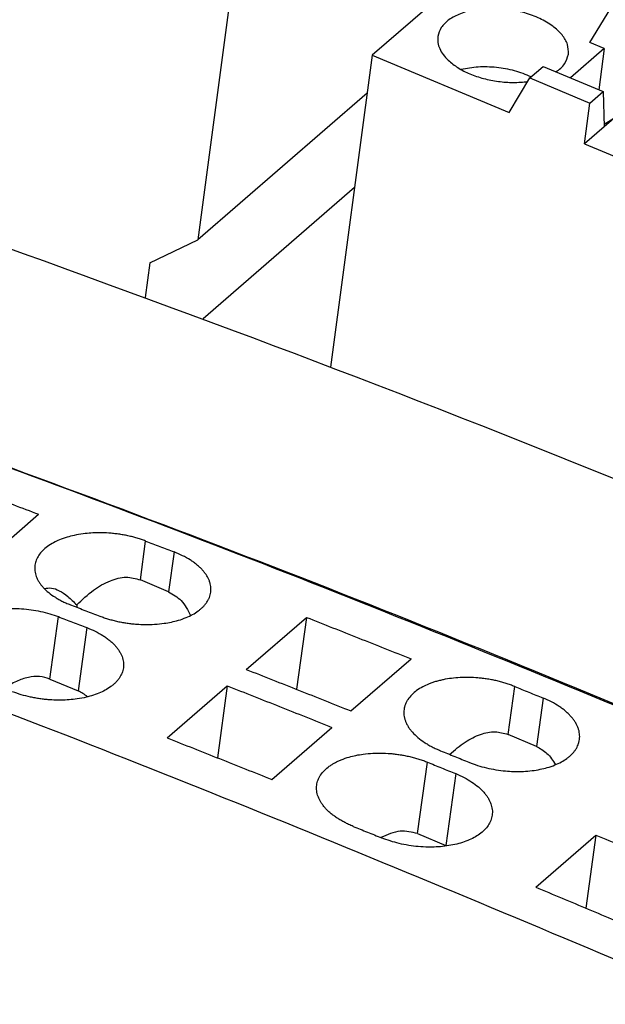
# Model space of a CAD drawing. Units: millimetres. Extents: x -1187 to -890, y -1145 to -935.
# Drawn here: x -956 to -947, y -1074 to -1059 of the extents above; entities that cross this region are included whole.
import ezdxf

# ---------------------------------------------------------------- set-up
doc = ezdxf.new("R2010")
doc.units = ezdxf.units.MM
doc.layers.add('1', color=7, linetype='Continuous')

# ---------------------------------------------------------------- blocks, each defined once
blk = doc.blocks.new('FKCS_2_5_4_ST_5_08_BUGY_7031-select__2', base_point=(-1919.787, -2127.344))
at = {"color": 7, "linetype": 'Continuous'}
for p, q in [((-1905.513, -2117.505), (-1906.51, -2124.947)), ((-1901.37, -2120.495), (-1906.51, -2124.947)), ((-1901.754, -2123.362), (-1906.351, -2127.344)), ((-1907.965, -2125.649), (-1906.51, -2124.947)), ((-1907.965, -2125.649), (-1908.105, -2126.691))]:
    blk.add_line(p, q, dxfattribs=at)
blk = doc.blocks.new('FKCS_2_5_4_ST_5_08_BUGY_7031-select_2__3', base_point=(-1902.484, -2134.232))
at = {"color": 7, "linetype": 'Continuous'}
for p, q in [((-1890.746, -2110.278), (-1901.216, -2119.345)), ((-1894.606, -2118.961), (-1893.978, -2117.913)), ((-1894.171, -2119.143), (-1894.606, -2118.961)), ((-1901.216, -2119.345), (-1902.484, -2128.806)), ((-1901.216, -2119.345), (-1897.056, -2121.083)), ((-1894.171, -2119.143), (-1895.2, -2120.034)), ((-1894.171, -2119.143), (-1894.339, -2120.394)), ((-1896.428, -2120.035), (-1896.028, -2119.689)), ((-1896.028, -2119.689), (-1894.208, -2120.449)), ((-1892.324, -2119.914), (-1894.174, -2121.516)), ((-1897.056, -2121.083), (-1896.428, -2120.035)), ((-1896.428, -2120.035), (-1894.608, -2120.795)), ((-1894.608, -2120.795), (-1894.208, -2120.449)), ((-1894.208, -2120.449), (-1894.174, -2121.516)), ((-1894.774, -2122.036), (-1894.608, -2120.795)), ((-1893.88, -2121.261), (-1894.176, -2121.449)), ((-1894.174, -2121.516), (-1894.774, -2122.036)), ((-1894.774, -2122.036), (-1891.253, -2123.507))]:
    blk.add_line(p, q, dxfattribs=at)
for points, knots in [([(-1895.261, -2119.312), (-1895.262, -2119.213), (-1895.266, -2119.001), (-1895.455, -2118.703), (-1895.744, -2118.438), (-1896.133, -2118.215), (-1896.593, -2118.046), (-1897.095, -2117.942), (-1897.607, -2117.91), (-1898.094, -2117.952), (-1898.529, -2118.065), (-1898.878, -2118.244), (-1899.138, -2118.482), (-1899.198, -2118.686), (-1899.225, -2118.781)], [0, 0, 0, 0, 0.293397, 0.626018, 1.017383, 1.467133, 1.961912, 2.480912, 2.999911, 3.49469, 3.944441, 4.335806, 4.668427, 4.961824, 4.961824, 4.961824, 4.961824]), ([(-1899.225, -2118.781), (-1899.228, -2118.842), (-1899.234, -2118.967), (-1899.172, -2119.154), (-1899.064, -2119.337), (-1898.962, -2119.443), (-1898.908, -2119.499)], [0, 0, 0, 0, 0.1808468, 0.371998, 0.5812863, 0.8130817, 0.8130817, 0.8130817, 0.8130817]), ([(-1895.639, -2119.851), (-1895.541, -2119.776), (-1895.357, -2119.636), (-1895.291, -2119.415), (-1895.261, -2119.312)], [0, 0, 0, 0, 0.3602343, 0.6737634, 0.6737634, 0.6737634, 0.6737634]), ([(-1898.908, -2119.499), (-1898.813, -2119.577), (-1898.613, -2119.742), (-1898.246, -2119.921), (-1897.833, -2120.062), (-1897.389, -2120.148), (-1896.938, -2120.184), (-1896.64, -2120.157), (-1896.493, -2120.144)], [0, 0, 0, 0, 0.366751, 0.775742, 1.21597, 1.672672, 2.129325, 2.569411, 2.569411, 2.569411, 2.569411]), ([(-1896.388, -2120), (-1896.554, -2119.934), (-1896.896, -2119.799), (-1897.443, -2119.707), (-1897.991, -2119.685), (-1898.344, -2119.75), (-1898.515, -2119.781)], [0, 0, 0, 0, 0.537065, 1.098625, 1.654042, 2.173644, 2.173644, 2.173644, 2.173644])]:
    blk.add_open_spline(points, degree=3, knots=knots, dxfattribs=at)
blk = doc.blocks.new('IL_24_P_SDOR_4_YE_1018-select__5', base_point=(-1982.073, -2199.131))
at = {"color": 7, "linetype": 'Continuous'}
for points, knots in [([(-1921.335, -2121.963), (-1914.557, -2124.365), (-1900.934, -2129.192), (-1887.591, -2134.746), (-1880.886, -2137.536)], [0, 0, 0, 0, 21.567998, 43.350114, 43.350114, 43.350114, 43.350114]), ([(-1928.984, -2125.838), (-1919.999, -2129.013), (-1901.91, -2135.402), (-1884.32, -2143.058), (-1875.467, -2146.911)], [0, 0, 0, 0, 28.580019, 57.532484, 57.532484, 57.532484, 57.532484])]:
    blk.add_open_spline(points, degree=3, knots=knots, dxfattribs=at)
blk = doc.blocks.new('L_L_ST_YE_1018-select__7', base_point=(-1978.343, -2171.425))
at = {"color": 7, "linetype": 'Continuous'}
for p, q in [((-1913.167, -2134.852), (-1911.342, -2133.271)), ((-1907.394, -2135.623), (-1908.253, -2135.262)), ((-1910.185, -2136.024), (-1910.18, -2136.096)), ((-1905.038, -2137.982), (-1903.213, -2136.401)), ((-1903.213, -2136.401), (-1903.512, -2138.585)), ((-1901.863, -2139.241), (-1900.038, -2137.661)), ((-1911.001, -2138.272), (-1910.142, -2138.633)), ((-1907.438, -2140.06), (-1905.613, -2138.48)), ((-1905.613, -2138.48), (-1905.912, -2140.663)), ((-1904.263, -2141.32), (-1902.438, -2139.739)), ((-1896.232, -2140.315), (-1897.091, -2139.954)), ((-1899.839, -2142.964), (-1898.98, -2143.325)), ((-1896.254, -2144.588), (-1894.429, -2143.007)), ((-1894.429, -2143.007), (-1894.732, -2145.223))]:
    blk.add_line(p, q, dxfattribs=at)
at = {"color": 2, "linetype": 'Continuous'}
for p, q in [((-1908.253, -2135.262), (-1908.092, -2134.085)), ((-1907.229, -2134.416), (-1907.394, -2135.623)), ((-1911.001, -2138.272), (-1910.742, -2136.38)), ((-1909.879, -2136.711), (-1910.142, -2138.633)), ((-1897.091, -2139.954), (-1896.892, -2138.499)), ((-1896.032, -2138.849), (-1896.232, -2140.315)), ((-1899.839, -2142.964), (-1899.542, -2140.794)), ((-1898.682, -2141.144), (-1898.98, -2143.325))]:
    blk.add_line(p, q, dxfattribs=at)
at = {"color": 7, "linetype": 'Continuous'}
for points, knots in [([(-1928.957, -2125.878), (-1921.03, -2128.665), (-1905.084, -2134.271), (-1889.521, -2140.867), (-1881.695, -2144.184)], [0, 0, 0, 0, 25.201415, 50.694676, 50.694676, 50.694676, 50.694676]), ([(-1934.957, -2131.074), (-1927.03, -2133.861), (-1911.084, -2139.467), (-1895.521, -2146.063), (-1887.695, -2149.38)], [0, 0, 0, 0, 25.201415, 50.694676, 50.694676, 50.694676, 50.694676]), ([(-1914.431, -2132.117), (-1913.916, -2132.308), (-1912.885, -2132.691), (-1911.857, -2133.078), (-1911.342, -2133.271)], [0, 0, 0, 0, 1.648074, 3.297407, 3.297407, 3.297407, 3.297407]), ([(-1908.092, -2134.085), (-1908.132, -2134.07), (-1908.219, -2134.038), (-1908.349, -2133.997), (-1908.488, -2133.959), (-1908.628, -2133.926), (-1908.772, -2133.898), (-1908.917, -2133.875), (-1909.063, -2133.857), (-1909.261, -2133.84), (-1909.491, -2133.832), (-1909.751, -2133.841), (-1910.002, -2133.866), (-1910.243, -2133.907), (-1910.486, -2133.969), (-1910.694, -2134.042), (-1910.896, -2134.136), (-1911.069, -2134.243), (-1911.222, -2134.371), (-1911.32, -2134.488), (-1911.38, -2134.587), (-1911.415, -2134.662), (-1911.442, -2134.741), (-1911.451, -2134.793), (-1911.455, -2134.819)], [0, 0, 0, 0, 0.128911, 0.276032, 0.409629, 0.561198, 0.70624, 0.852278, 0.999449, 1.146735, 1.449732, 1.69025, 1.925125, 2.206502, 2.422715, 2.676212, 2.868112, 3.088976, 3.284532, 3.464285, 3.544755, 3.632177, 3.71247, 3.791676, 3.791676, 3.791676, 3.791676]), ([(-1908.092, -2134.085), (-1907.948, -2134.14), (-1907.661, -2134.25), (-1907.373, -2134.361), (-1907.229, -2134.416)], [0, 0, 0, 0, 0.4619569, 0.9240113, 0.9240113, 0.9240113, 0.9240113]), ([(-1906.117, -2135.639), (-1906.115, -2135.612), (-1906.109, -2135.556), (-1906.114, -2135.471), (-1906.13, -2135.382), (-1906.157, -2135.296), (-1906.196, -2135.208), (-1906.245, -2135.121), (-1906.305, -2135.038), (-1906.372, -2134.958), (-1906.449, -2134.88), (-1906.539, -2134.801), (-1906.637, -2134.726), (-1906.779, -2134.631), (-1906.973, -2134.522), (-1907.142, -2134.452), (-1907.229, -2134.416)], [0, 0, 0, 0, 0.080093, 0.171431, 0.253761, 0.349617, 0.442863, 0.540043, 0.648647, 0.749194, 0.853964, 0.977782, 1.10648, 1.225025, 1.490607, 1.772797, 1.772797, 1.772797, 1.772797]), ([(-1911.455, -2134.819), (-1911.459, -2134.876), (-1911.465, -2134.992), (-1911.425, -2135.138), (-1911.375, -2135.249), (-1911.326, -2135.333), (-1911.269, -2135.414), (-1911.174, -2135.525), (-1911.032, -2135.657), (-1910.869, -2135.772), (-1910.722, -2135.859), (-1910.605, -2135.92), (-1910.476, -2135.98), (-1910.389, -2136.015), (-1910.342, -2136.034)], [0, 0, 0, 0, 0.169958, 0.346659, 0.445034, 0.535971, 0.637657, 0.744171, 0.971259, 1.218493, 1.340929, 1.484023, 1.614507, 1.765964, 1.765964, 1.765964, 1.765964]), ([(-1910.185, -2136.024), (-1910.02, -2135.866), (-1909.714, -2135.573), (-1909.203, -2135.282), (-1908.7, -2135.143), (-1908.396, -2135.224), (-1908.253, -2135.262)], [0, 0, 0, 0, 0.682954, 1.264451, 1.755476, 2.193384, 2.193384, 2.193384, 2.193384]), ([(-1911.168, -2135.527), (-1911.096, -2135.516), (-1910.94, -2135.493), (-1910.692, -2135.593), (-1910.433, -2135.769), (-1910.273, -2135.933), (-1910.185, -2136.024)], [0, 0, 0, 0, 0.21387, 0.465316, 0.775506, 1.151989, 1.151989, 1.151989, 1.151989]), ([(-1909.479, -2136.364), (-1909.437, -2136.38), (-1909.35, -2136.412), (-1909.22, -2136.453), (-1909.084, -2136.491), (-1908.941, -2136.525), (-1908.796, -2136.554), (-1908.655, -2136.577), (-1908.512, -2136.595), (-1908.333, -2136.611), (-1908.1, -2136.622), (-1907.822, -2136.615), (-1907.552, -2136.588), (-1907.311, -2136.546), (-1907.087, -2136.49), (-1906.871, -2136.415), (-1906.67, -2136.32), (-1906.527, -2136.23), (-1906.423, -2136.15), (-1906.351, -2136.084), (-1906.288, -2136.014), (-1906.236, -2135.944), (-1906.192, -2135.872), (-1906.158, -2135.798), (-1906.131, -2135.719), (-1906.122, -2135.667), (-1906.117, -2135.639)], [0, 0, 0, 0, 0.136761, 0.276121, 0.40972, 0.56137, 0.714737, 0.852491, 0.991273, 1.146922, 1.391404, 1.690194, 1.980544, 2.205892, 2.422083, 2.674898, 2.888777, 3.087176, 3.181338, 3.282406, 3.379655, 3.463021, 3.543666, 3.631439, 3.707548, 3.791746, 3.791746, 3.791746, 3.791746]), ([(-1907.394, -2135.623), (-1907.259, -2135.704), (-1906.967, -2135.878), (-1906.813, -2136.183), (-1906.73, -2136.347)], [0, 0, 0, 0, 0.464444, 1.000586, 1.000586, 1.000586, 1.000586]), ([(-1910.342, -2136.034), (-1910.198, -2136.089), (-1909.911, -2136.199), (-1909.623, -2136.309), (-1909.479, -2136.364)], [0, 0, 0, 0, 0.4619569, 0.9240113, 0.9240113, 0.9240113, 0.9240113]), ([(-1914.105, -2137.114), (-1914.101, -2137.088), (-1914.092, -2137.036), (-1914.066, -2136.96), (-1914.032, -2136.885), (-1913.987, -2136.81), (-1913.933, -2136.738), (-1913.869, -2136.669), (-1913.8, -2136.605), (-1913.69, -2136.52), (-1913.546, -2136.431), (-1913.385, -2136.356), (-1913.255, -2136.306), (-1913.143, -2136.269), (-1913.03, -2136.237), (-1912.784, -2136.178), (-1912.394, -2136.126), (-1911.942, -2136.128), (-1911.567, -2136.167), (-1911.281, -2136.218), (-1911.005, -2136.287), (-1910.829, -2136.349), (-1910.742, -2136.38)], [0, 0, 0, 0, 0.079206, 0.159499, 0.237367, 0.327392, 0.420895, 0.507784, 0.608849, 0.703055, 0.923919, 1.115819, 1.233957, 1.343523, 1.469482, 1.585655, 2.101739, 2.644766, 2.938603, 3.23021, 3.515235, 3.791305, 3.791305, 3.791305, 3.791305]), ([(-1910.742, -2136.38), (-1910.598, -2136.435), (-1910.311, -2136.545), (-1910.023, -2136.656), (-1909.879, -2136.711)], [0, 0, 0, 0, 0.4619569, 0.9240113, 0.9240113, 0.9240113, 0.9240113]), ([(-1903.213, -2136.401), (-1902.684, -2136.61), (-1901.624, -2137.028), (-1900.567, -2137.45), (-1900.038, -2137.661)], [0, 0, 0, 0, 1.707286, 3.415879, 3.415879, 3.415879, 3.415879]), ([(-1909.879, -2136.711), (-1909.792, -2136.747), (-1909.623, -2136.817), (-1909.429, -2136.926), (-1909.287, -2137.021), (-1909.191, -2137.095), (-1909.101, -2137.173), (-1909.022, -2137.253), (-1908.953, -2137.335), (-1908.893, -2137.42), (-1908.845, -2137.505), (-1908.796, -2137.617), (-1908.757, -2137.76), (-1908.764, -2137.877), (-1908.767, -2137.934)], [0, 0, 0, 0, 0.282189, 0.547771, 0.666317, 0.795015, 0.91185, 1.023603, 1.130579, 1.232755, 1.335745, 1.42318, 1.60103, 1.772126, 1.772126, 1.772126, 1.772126]), ([(-1911.001, -2138.272), (-1911.104, -2138.241), (-1911.316, -2138.175), (-1911.669, -2138.211), (-1912.035, -2138.336), (-1912.264, -2138.483), (-1912.386, -2138.561)], [0, 0, 0, 0, 0.319644, 0.660273, 1.041234, 1.473448, 1.473448, 1.473448, 1.473448]), ([(-1908.767, -2137.934), (-1908.772, -2137.96), (-1908.781, -2138.013), (-1908.806, -2138.089), (-1908.841, -2138.164), (-1908.884, -2138.236), (-1908.938, -2138.309), (-1909, -2138.377), (-1909.072, -2138.443), (-1909.231, -2138.568), (-1909.523, -2138.722), (-1909.896, -2138.832), (-1910.22, -2138.886), (-1910.481, -2138.91), (-1910.74, -2138.917), (-1910.971, -2138.907), (-1911.159, -2138.89), (-1911.305, -2138.872), (-1911.449, -2138.848), (-1911.638, -2138.811), (-1911.866, -2138.753), (-1912.043, -2138.69), (-1912.129, -2138.659)], [0, 0, 0, 0, 0.079627, 0.160308, 0.238453, 0.328728, 0.412093, 0.509343, 0.604863, 0.704573, 1.115316, 1.584676, 1.865402, 2.100372, 2.369987, 2.643647, 2.790917, 2.938078, 3.084131, 3.2292, 3.514267, 3.790468, 3.790468, 3.790468, 3.790468]), ([(-1905.038, -2137.982), (-1904.509, -2138.191), (-1903.449, -2138.608), (-1902.392, -2139.03), (-1901.863, -2139.241)], [0, 0, 0, 0, 1.707286, 3.415879, 3.415879, 3.415879, 3.415879]), ([(-1905.613, -2138.48), (-1905.084, -2138.689), (-1904.024, -2139.106), (-1902.967, -2139.528), (-1902.438, -2139.739)], [0, 0, 0, 0, 1.707286, 3.415879, 3.415879, 3.415879, 3.415879]), ([(-1896.892, -2138.499), (-1896.935, -2138.483), (-1897.021, -2138.449), (-1897.151, -2138.406), (-1897.287, -2138.365), (-1897.423, -2138.33), (-1897.568, -2138.299), (-1897.715, -2138.273), (-1897.863, -2138.253), (-1898.051, -2138.233), (-1898.278, -2138.221), (-1898.547, -2138.226), (-1898.807, -2138.248), (-1899.015, -2138.283), (-1899.175, -2138.319), (-1899.292, -2138.351), (-1899.404, -2138.387), (-1899.534, -2138.437), (-1899.691, -2138.509), (-1899.864, -2138.615), (-1900.017, -2138.744), (-1900.117, -2138.864), (-1900.176, -2138.964), (-1900.212, -2139.041), (-1900.237, -2139.118), (-1900.246, -2139.171), (-1900.25, -2139.196)], [0, 0, 0, 0, 0.137307, 0.277127, 0.411089, 0.562957, 0.699912, 0.854286, 1.009785, 1.148614, 1.422125, 1.691361, 1.953433, 2.206067, 2.32181, 2.447294, 2.568497, 2.67414, 2.865378, 3.085723, 3.281113, 3.461332, 3.551907, 3.630457, 3.716224, 3.79195, 3.79195, 3.79195, 3.79195]), ([(-1896.892, -2138.499), (-1896.749, -2138.557), (-1896.462, -2138.674), (-1896.175, -2138.791), (-1896.032, -2138.849)], [0, 0, 0, 0, 0.4642021, 0.9284993, 0.9284993, 0.9284993, 0.9284993]), ([(-1909.857, -2138.814), (-1909.901, -2138.778), (-1909.989, -2138.706), (-1910.092, -2138.657), (-1910.142, -2138.633)], [0, 0, 0, 0, 0.1718589, 0.3389893, 0.3389893, 0.3389893, 0.3389893]), ([(-1894.925, -2140.11), (-1894.922, -2140.079), (-1894.917, -2140.021), (-1894.922, -2139.933), (-1894.938, -2139.847), (-1894.965, -2139.758), (-1895.002, -2139.67), (-1895.05, -2139.585), (-1895.108, -2139.499), (-1895.175, -2139.417), (-1895.254, -2139.333), (-1895.344, -2139.251), (-1895.442, -2139.173), (-1895.583, -2139.074), (-1895.776, -2138.96), (-1895.945, -2138.887), (-1896.032, -2138.849)], [0, 0, 0, 0, 0.092052, 0.174326, 0.263771, 0.355878, 0.45087, 0.549794, 0.647182, 0.762338, 0.868607, 0.994019, 1.124192, 1.243935, 1.511729, 1.795631, 1.795631, 1.795631, 1.795631]), ([(-1900.25, -2139.196), (-1900.253, -2139.223), (-1900.259, -2139.28), (-1900.253, -2139.368), (-1900.237, -2139.457), (-1900.211, -2139.543), (-1900.173, -2139.63), (-1900.125, -2139.717), (-1900.065, -2139.804), (-1899.972, -2139.918), (-1899.83, -2140.054), (-1899.667, -2140.173), (-1899.521, -2140.264), (-1899.402, -2140.33), (-1899.273, -2140.393), (-1899.186, -2140.429), (-1899.142, -2140.448)], [0, 0, 0, 0, 0.080939, 0.173225, 0.262073, 0.353591, 0.442181, 0.546388, 0.649795, 0.75797, 0.988137, 1.238032, 1.361558, 1.505755, 1.645742, 1.789395, 1.789395, 1.789395, 1.789395]), ([(-1898.866, -2140.56), (-1898.712, -2140.428), (-1898.427, -2140.181), (-1897.958, -2139.944), (-1897.499, -2139.84), (-1897.222, -2139.917), (-1897.091, -2139.954)], [0, 0, 0, 0, 0.60536, 1.124691, 1.570076, 1.973518, 1.973518, 1.973518, 1.973518]), ([(-1907.438, -2140.06), (-1906.909, -2140.269), (-1905.849, -2140.687), (-1904.792, -2141.109), (-1904.263, -2141.32)], [0, 0, 0, 0, 1.707286, 3.415879, 3.415879, 3.415879, 3.415879]), ([(-1898.282, -2140.797), (-1898.195, -2140.83), (-1898.02, -2140.897), (-1897.744, -2140.971), (-1897.459, -2141.028), (-1897.185, -2141.063), (-1896.906, -2141.08), (-1896.638, -2141.078), (-1896.368, -2141.055), (-1896.127, -2141.017), (-1895.894, -2140.96), (-1895.679, -2140.888), (-1895.478, -2140.794), (-1895.333, -2140.704), (-1895.23, -2140.623), (-1895.161, -2140.559), (-1895.098, -2140.491), (-1895.044, -2140.419), (-1894.999, -2140.343), (-1894.965, -2140.268), (-1894.939, -2140.191), (-1894.93, -2140.138), (-1894.925, -2140.11)], [0, 0, 0, 0, 0.277309, 0.563061, 0.854951, 1.14867, 1.392912, 1.691165, 1.952973, 2.205315, 2.420692, 2.672564, 2.885723, 3.083675, 3.183243, 3.278761, 3.365848, 3.459866, 3.550697, 3.629528, 3.706491, 3.791836, 3.791836, 3.791836, 3.791836]), ([(-1902.9, -2141.491), (-1902.896, -2141.466), (-1902.887, -2141.413), (-1902.862, -2141.336), (-1902.826, -2141.259), (-1902.767, -2141.159), (-1902.667, -2141.039), (-1902.544, -2140.936), (-1902.435, -2140.862), (-1902.348, -2140.812), (-1902.256, -2140.765), (-1902.113, -2140.702), (-1901.931, -2140.64), (-1901.707, -2140.585), (-1901.466, -2140.545), (-1901.216, -2140.522), (-1900.938, -2140.516), (-1900.711, -2140.527), (-1900.513, -2140.548), (-1900.37, -2140.567), (-1900.223, -2140.593), (-1900.079, -2140.624), (-1899.937, -2140.66), (-1899.798, -2140.701), (-1899.668, -2140.745), (-1899.582, -2140.778), (-1899.542, -2140.794)], [0, 0, 0, 0, 0.075725, 0.161493, 0.240043, 0.330617, 0.510837, 0.706227, 0.808727, 0.904475, 1.00936, 1.118008, 1.370551, 1.58595, 1.810783, 2.100653, 2.340693, 2.643397, 2.782226, 2.937725, 3.075611, 3.229054, 3.380922, 3.514883, 3.662528, 3.792011, 3.792011, 3.792011, 3.792011]), ([(-1899.142, -2140.448), (-1898.999, -2140.506), (-1898.712, -2140.622), (-1898.425, -2140.739), (-1898.282, -2140.797)], [0, 0, 0, 0, 0.4642021, 0.9284993, 0.9284993, 0.9284993, 0.9284993]), ([(-1896.232, -2140.315), (-1896.118, -2140.379), (-1895.877, -2140.514), (-1895.729, -2140.748), (-1895.651, -2140.872)], [0, 0, 0, 0, 0.3860119, 0.8165599, 0.8165599, 0.8165599, 0.8165599]), ([(-1899.542, -2140.794), (-1899.399, -2140.852), (-1899.112, -2140.969), (-1898.825, -2141.086), (-1898.682, -2141.144)], [0, 0, 0, 0, 0.4642021, 0.9284993, 0.9284993, 0.9284993, 0.9284993]), ([(-1898.682, -2141.144), (-1898.595, -2141.182), (-1898.426, -2141.255), (-1898.195, -2141.391), (-1897.994, -2141.54), (-1897.851, -2141.679), (-1897.758, -2141.794), (-1897.7, -2141.88), (-1897.652, -2141.965), (-1897.616, -2142.051), (-1897.588, -2142.14), (-1897.572, -2142.228), (-1897.567, -2142.318), (-1897.572, -2142.376), (-1897.575, -2142.405)], [0, 0, 0, 0, 0.283902, 0.551696, 0.802203, 1.033032, 1.148188, 1.245576, 1.3445, 1.439492, 1.526037, 1.621042, 1.708647, 1.79537, 1.79537, 1.79537, 1.79537]), ([(-1901.792, -2142.743), (-1901.839, -2142.723), (-1901.926, -2142.686), (-1902.052, -2142.625), (-1902.168, -2142.561), (-1902.28, -2142.491), (-1902.385, -2142.419), (-1902.483, -2142.341), (-1902.57, -2142.262), (-1902.65, -2142.179), (-1902.717, -2142.097), (-1902.774, -2142.013), (-1902.821, -2141.929), (-1902.871, -2141.815), (-1902.911, -2141.667), (-1902.903, -2141.548), (-1902.9, -2141.491)], [0, 0, 0, 0, 0.152296, 0.28364, 0.419676, 0.551364, 0.67846, 0.800752, 0.925779, 1.031684, 1.146315, 1.243265, 1.335836, 1.436062, 1.616124, 1.788991, 1.788991, 1.788991, 1.788991]), ([(-1897.575, -2142.405), (-1897.58, -2142.433), (-1897.589, -2142.486), (-1897.616, -2142.566), (-1897.65, -2142.641), (-1897.711, -2142.741), (-1897.809, -2142.859), (-1897.956, -2142.982), (-1898.128, -2143.089), (-1898.321, -2143.179), (-1898.536, -2143.253), (-1898.769, -2143.31), (-1899.018, -2143.35), (-1899.268, -2143.371), (-1899.537, -2143.375), (-1899.815, -2143.36), (-1900.109, -2143.323), (-1900.394, -2143.266), (-1900.67, -2143.192), (-1900.845, -2143.125), (-1900.932, -2143.092)], [0, 0, 0, 0, 0.085346, 0.162309, 0.250834, 0.33197, 0.512336, 0.707793, 0.905745, 1.118905, 1.345846, 1.586162, 1.838504, 2.100312, 2.340051, 2.642808, 2.936526, 3.228417, 3.514169, 3.791478, 3.791478, 3.791478, 3.791478]), ([(-1901.792, -2142.743), (-1901.649, -2142.801), (-1901.362, -2142.917), (-1901.075, -2143.034), (-1900.932, -2143.092)], [0, 0, 0, 0, 0.4642021, 0.9284993, 0.9284993, 0.9284993, 0.9284993]), ([(-1899.839, -2142.964), (-1900.015, -2142.922), (-1900.398, -2142.832), (-1900.757, -2142.996), (-1900.951, -2143.085)], [0, 0, 0, 0, 0.52853, 1.146841, 1.146841, 1.146841, 1.146841]), ([(-1894.429, -2143.007), (-1893.896, -2143.229), (-1892.831, -2143.673), (-1891.768, -2144.122), (-1891.236, -2144.347)], [0, 0, 0, 0, 1.730361, 3.462021, 3.462021, 3.462021, 3.462021]), ([(-1898.951, -2143.338), (-1898.956, -2143.336), (-1898.965, -2143.331), (-1898.975, -2143.327), (-1898.98, -2143.325)], [0, 0, 0, 0, 0.01626118, 0.03250799, 0.03250799, 0.03250799, 0.03250799]), ([(-1896.254, -2144.588), (-1895.721, -2144.81), (-1894.656, -2145.254), (-1893.593, -2145.703), (-1893.061, -2145.927)], [0, 0, 0, 0, 1.730361, 3.462021, 3.462021, 3.462021, 3.462021])]:
    blk.add_open_spline(points, degree=3, knots=knots, dxfattribs=at)
blk = doc.blocks.new('IB_IL_24_PSDOR_4_PAC-select__8', base_point=(-1982.073, -2199.131))
for name, p in [('IL_24_P_SDOR_4_YE_1018-select__5', (-1982.073, -2199.131)), ('FKCS_2_5_4_ST_5_08_BUGY_7031-select__2', (-1919.787, -2127.344)), ('L_L_ST_YE_1018-select__7', (-1978.343, -2171.425)), ('FKCS_2_5_4_ST_5_08_BUGY_7031-select_2__3', (-1902.484, -2134.232))]:
    blk.add_blockref(name, p)
blk = doc.blocks.new('Allg1', base_point=(-1912, -2138))
blk.add_blockref('IB_IL_24_PSDOR_4_PAC-select__8', (-1982.073, -2199.131))
blk = doc.blocks.new('1')
at = {"xscale": 0.5, "yscale": 0.5, "zscale": 0.5}
blk.add_blockref('Allg1', (-956, -1069), dxfattribs=at)

msp = doc.modelspace()

# ---------------------------------------------------------------- block references
at = {"layer": '1'}
msp.add_blockref('1', (0, 0), dxfattribs=at)

doc.saveas('drawing.dxf')
